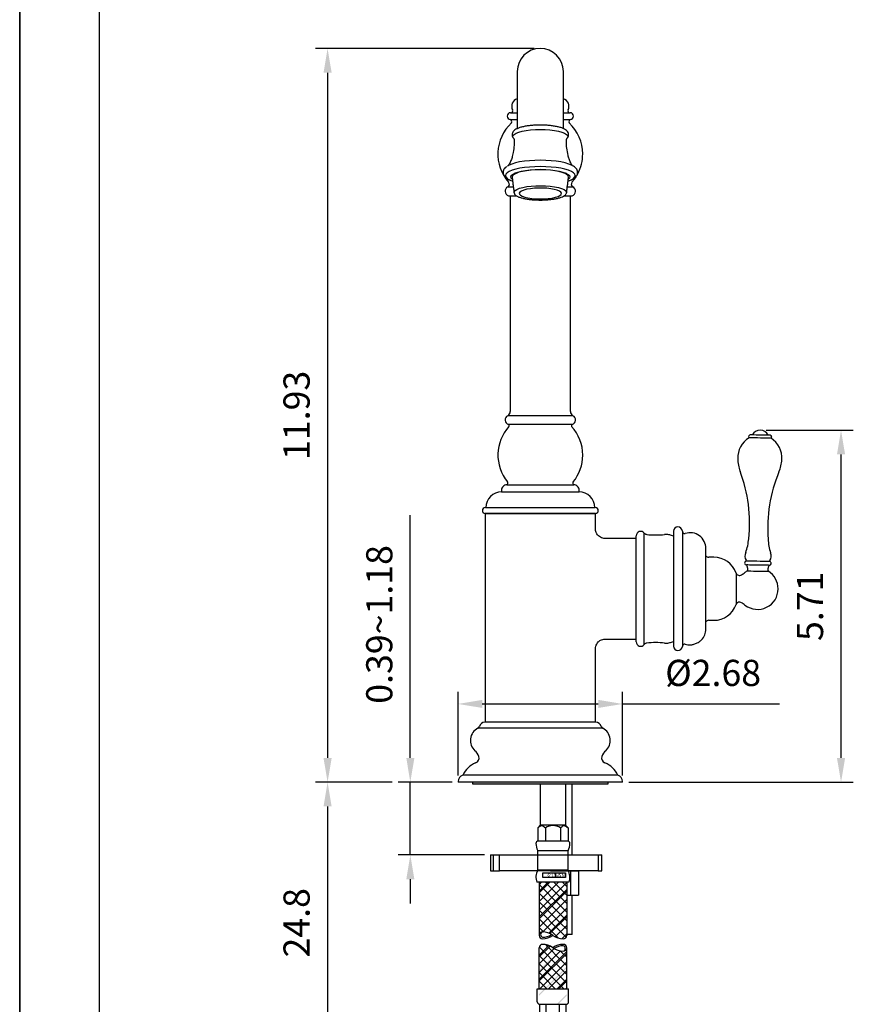
# Model space of a CAD drawing. Units: millimetres. Extents: x -1147 to 2121, y -64 to 2119.
# Drawn here: x -794 to -708, y 1501 to 1602 of the extents above; entities that cross this region are included whole.
import ezdxf

# ---------------------------------------------------------------- set-up
doc = ezdxf.new("R2010")
doc.units = ezdxf.units.MM
for name, color, linetype in [('A1', 2, 'Continuous'), ('A5', 136, 'Continuous'), ('DIM', 6, 'Continuous')]:
    doc.layers.add(name, color=color, linetype=linetype)
doc.layers.add('圖紙邊界', color=1, linetype='Continuous', plot=False)
doc.styles.add('CHINA', font='simplex.shx', dxfattribs={"bigfont": 'chineset.shx'})
doc.styles.add('勝泰-2.7', font='simplex.shx', dxfattribs={"height": 2.7, "bigfont": 'chineset.shx'})
doc.dimstyles.new('正常$0', dxfattribs={"dimtxt": 2.7, "dimasz": 2.5, "dimexe": 1.25, "dimexo": 0.625, "dimgap": 1.5, "dimtad": 1, "dimdsep": 46, "dimtxsty": '勝泰-2.7', "dimcen": 2.5, "dimclrd": 6, "dimclre": 6, "dimclrt": 6, "dimadec": 1, "dimazin": 0, "dimtfac": 1, "dimtmove": 0, "dimatfit": 3, "dimfxl": 0, "dimarcsym": 0})

# ---------------------------------------------------------------- blocks, each defined once
blk = doc.blocks.new('*D122')
at = {"layer": 'Defpoints', "color": 0, "ltscale": 10}
for p in [(-731.51, 1531.6), (-748.48, 1523.6), (-731.51, 1523.6)]:
    blk.add_point(p, dxfattribs=at)
at = {"layer": 'DIM', "color": 6, "lineweight": -2, "ltscale": 10}
for p, q in [((-748.48, 1524.23), (-748.48, 1532.85)), ((-731.51, 1524.23), (-731.51, 1532.85)), ((-745.98, 1531.6), (-734.01, 1531.6)), ((-731.51, 1531.6), (-715.34, 1531.6))]:
    blk.add_line(p, q, dxfattribs=at)
at = {"layer": 'DIM', "color": 6, "ltscale": 10}
for points in [[(-745.98, 1532.02), (-745.98, 1531.19), (-748.48, 1531.6)], [(-734.01, 1532.02), (-734.01, 1531.19), (-731.51, 1531.6)]]:
    blk.add_solid(points, dxfattribs=at)
at = {"layer": 'DIM', "color": 6, "ltscale": 10, "insert": (-722.17, 1534.45), "char_height": 2.7, "attachment_point": 5, "style": '勝泰-2.7'}
blk.add_mtext('%%C2.68', dxfattribs=at)
blk = doc.blocks.new('*D123')
at = {"layer": 'Defpoints', "color": 0, "ltscale": 10}
for p in [(-754.65, 1523.53), (-761.93, 1494.55), (-741.21, 1494.55)]:
    blk.add_point(p, dxfattribs=at)
at = {"layer": 'DIM', "color": 6, "lineweight": -2, "ltscale": 10}
for p, q in [((-755.27, 1523.53), (-763.18, 1523.53)), ((-761.93, 1521.03), (-761.93, 1497.05)), ((-741.84, 1494.55), (-763.18, 1494.55))]:
    blk.add_line(p, q, dxfattribs=at)
at = {"layer": 'DIM', "color": 6, "ltscale": 10}
for points in [[(-762.35, 1521.03), (-761.51, 1521.03), (-761.93, 1523.53)], [(-762.35, 1497.05), (-761.51, 1497.05), (-761.93, 1494.55)]]:
    blk.add_solid(points, dxfattribs=at)
at = {"layer": 'DIM', "color": 6, "ltscale": 10, "insert": (-764.78, 1509.04), "char_height": 2.7, "attachment_point": 5, "rotation": 90, "style": '勝泰-2.7'}
blk.add_mtext('24.8', dxfattribs=at)
blk = doc.blocks.new('*D133')
at = {"layer": 'A1', "color": 6, "lineweight": -2, "ltscale": 10}
for p, q in [((-740.62, 1599.17), (-763.18, 1599.17)), ((-761.93, 1596.67), (-761.93, 1526.03)), ((-755.27, 1523.53), (-763.18, 1523.53))]:
    blk.add_line(p, q, dxfattribs=at)
at = {"layer": 'A1', "color": 6, "ltscale": 10}
for points in [[(-762.35, 1596.67), (-761.51, 1596.67), (-761.93, 1599.17)], [(-762.35, 1526.03), (-761.51, 1526.03), (-761.93, 1523.53)]]:
    blk.add_solid(points, dxfattribs=at)
at = {"layer": 'Defpoints', "color": 0, "ltscale": 10}
for p in [(-739.99, 1599.17), (-761.93, 1523.53), (-754.65, 1523.53)]:
    blk.add_point(p, dxfattribs=at)
at = {"layer": 'A1', "color": 6, "ltscale": 10, "insert": (-764.78, 1561.35), "char_height": 2.7, "attachment_point": 5, "rotation": 90, "style": '勝泰-2.7'}
blk.add_mtext('11.93', dxfattribs=at)
blk = doc.blocks.new('*D116')
at = {"layer": 'Defpoints', "color": 0, "ltscale": 10}
for p in [(-748.48, 1523.53), (-753.4, 1516.03), (-745.12, 1516.03)]:
    blk.add_point(p, dxfattribs=at)
at = {"layer": 'DIM', "color": 6, "lineweight": -2, "ltscale": 10}
for p, q in [((-753.4, 1526.03), (-753.4, 1551.07)), ((-749.1, 1523.53), (-754.65, 1523.53)), ((-753.4, 1516.03), (-753.4, 1523.53)), ((-745.74, 1516.03), (-754.65, 1516.03)), ((-753.4, 1513.53), (-753.4, 1511.03))]:
    blk.add_line(p, q, dxfattribs=at)
at = {"layer": 'DIM', "color": 6, "ltscale": 10}
for points in [[(-753.81, 1526.03), (-752.98, 1526.03), (-753.4, 1523.53)], [(-753.81, 1513.53), (-752.98, 1513.53), (-753.4, 1516.03)]]:
    blk.add_solid(points, dxfattribs=at)
at = {"layer": 'DIM', "color": 6, "ltscale": 10, "insert": (-756.25, 1539.8), "char_height": 2.7, "attachment_point": 5, "rotation": 90, "style": '勝泰-2.7'}
blk.add_mtext('0.39~1.18', dxfattribs=at)
blk = doc.blocks.new('*D117')
at = {"layer": 'Defpoints', "color": 0, "ltscale": 10}
for p in [(-717.32, 1559.82), (-708.98, 1559.82), (-731.51, 1523.53)]:
    blk.add_point(p, dxfattribs=at)
at = {"layer": 'DIM', "color": 6, "lineweight": -2, "ltscale": 10}
for p, q in [((-716.7, 1559.82), (-707.73, 1559.82)), ((-708.98, 1526.03), (-708.98, 1557.32)), ((-730.88, 1523.53), (-707.73, 1523.53))]:
    blk.add_line(p, q, dxfattribs=at)
at = {"layer": 'DIM', "color": 6, "ltscale": 10}
for points in [[(-709.4, 1557.32), (-708.56, 1557.32), (-708.98, 1559.82)], [(-709.4, 1526.03), (-708.56, 1526.03), (-708.98, 1523.53)]]:
    blk.add_solid(points, dxfattribs=at)
at = {"layer": 'DIM', "color": 6, "ltscale": 10, "insert": (-711.83, 1541.67), "char_height": 2.7, "attachment_point": 5, "rotation": 90, "style": '勝泰-2.7'}
blk.add_mtext('5.71', dxfattribs=at)

msp = doc.modelspace()

# ---------------------------------------------------------------- hatches: boundary and pattern name
at = {"layer": 'DIM', "ltscale": 10}
h = msp.add_hatch(color=256, dxfattribs=at)
edge = h.paths.add_edge_path()
edge.add_line((-732.992, 1523.53), (-746.992, 1523.53))
edge.add_spline(control_points=[(-746.992, 1523.53), (-746.992, 1523.38)], knot_values=[0, 0, 1, 1], degree=1, periodic=0)
edge.add_line((-746.992, 1523.38), (-740.196, 1523.38))
edge.add_line((-740.196, 1523.38), (-732.992, 1523.38))
edge.add_spline(control_points=[(-732.992, 1523.38), (-732.992, 1523.53)], knot_values=[0, 0, 1, 1], degree=1, periodic=0)
at = {"layer": 'DIM'}
h = msp.add_hatch(color=256, dxfattribs=at)
h.paths.add_polyline_path([(-737.269, 1501.529), (-737.269, 1501.706), (-738.26, 1500.715), (-738.083, 1500.715)])
h.paths.add_polyline_path([(-740.115, 1501.688), (-740.115, 1501.512), (-737.269, 1504.358), (-737.269, 1504.535)])
h.paths.add_polyline_path([(-740.115, 1504.163), (-740.115, 1503.986), (-738.991, 1505.111, 0.0183197), (-739.115, 1505.164)])
h.paths.add_polyline_path([(-740.115, 1512.295), (-740.115, 1512.118), (-739.011, 1513.222), (-739.188, 1513.222)])
h.paths.add_polyline_path([(-737.269, 1512.313), (-737.269, 1512.49), (-740.115, 1509.643), (-740.115, 1509.466)])
h.paths.add_polyline_path([(-737.269, 1509.661), (-737.269, 1509.838), (-739.13, 1507.977, -0.0183831), (-739.005, 1507.925)])

# ---------------------------------------------------------------- linework, layer by layer
at = {"layer": 'A1'}
for p, q in [((-742.373, 1596.789), (-742.373, 1590.913)), ((-737.611, 1590.92), (-737.611, 1596.789)), ((-743.067, 1592.554), (-742.373, 1592.554)), ((-737.611, 1592.554), (-736.917, 1592.554)), ((-737.269, 1586.18), (-737.316, 1586.288)), ((-743.344, 1584.917), (-742.779, 1584.917)), ((-737.205, 1584.917), (-736.64, 1584.917)), ((-742.696, 1584.278), (-742.702, 1584.306)), ((-736.63, 1561.317), (-743.355, 1561.317)), ((-736.707, 1560.403), (-743.277, 1560.403)), ((-743.443, 1554.188), (-736.541, 1554.188)), ((-743.992, 1553.472), (-739.992, 1553.472)), ((-739.992, 1553.472), (-735.992, 1553.472)), ((-739.992, 1551.222), (-745.68, 1551.222)), ((-745.655, 1551.847), (-739.992, 1551.847)), ((-739.992, 1551.847), (-734.33, 1551.847)), ((-734.305, 1551.222), (-739.992, 1551.222)), ((-730.099, 1538.015), (-730.099, 1548.929)), ((-729.266, 1537.73), (-729.266, 1549.214)), ((-726.244, 1549.397), (-726.244, 1537.547)), ((-725.344, 1549.413), (-725.344, 1537.531)), ((-722.925, 1539.32), (-722.925, 1547.624)), ((-719.801, 1545.097), (-719.801, 1541.847)), ((-734.27, 1529.722), (-745.715, 1529.722)), ((-733.554, 1529.096), (-746.431, 1529.096)), ((-731.992, 1524.255), (-747.992, 1524.255)), ((-731.507, 1523.53), (-748.478, 1523.53)), ((-746.992, 1523.38), (-740.196, 1523.38)), ((-740.196, 1523.38), (-732.992, 1523.38)), ((-739.992, 1523.38), (-739.992, 1519.097)), ((-737.392, 1523.38), (-737.392, 1519.097)), ((-739.992, 1519.097), (-740.255, 1518.835)), ((-740.255, 1518.835), (-740.255, 1517.472)), ((-737.392, 1519.097), (-739.992, 1519.097)), ((-739.473, 1518.835), (-739.473, 1517.472)), ((-737.911, 1518.835), (-737.911, 1517.472)), ((-737.392, 1519.097), (-737.13, 1518.835)), ((-737.13, 1518.835), (-737.13, 1517.472)), ((-737.13, 1517.472), (-740.255, 1517.472)), ((-740.255, 1514.472), (-740.255, 1516.472)), ((-737.13, 1516.472), (-740.255, 1516.472)), ((-737.13, 1514.472), (-737.13, 1516.472)), ((-745.116, 1516.03), (-744.864, 1516.03)), ((-744.864, 1516.03), (-744.202, 1516.03)), ((-744.202, 1514.405), (-744.202, 1516.03)), ((-744.202, 1516.03), (-734.031, 1516.03)), ((-734.031, 1516.03), (-734.031, 1514.405)), ((-734.031, 1516.03), (-733.652, 1516.03)), ((-737.13, 1514.472), (-740.255, 1514.472)), ((-745.116, 1514.405), (-744.864, 1514.405)), ((-744.864, 1514.405), (-744.202, 1514.405)), ((-734.031, 1514.405), (-744.202, 1514.405)), ((-738.935, 1514.401), (-736.049, 1514.401)), ((-738.389, 1513.71), (-738.389, 1514.182)), ((-736.049, 1514.401), (-736.049, 1511.901)), ((-734.031, 1514.405), (-733.652, 1514.405)), ((-737.036, 1513.222), (-740.348, 1513.222)), ((-740.115, 1513.222), (-740.115, 1507.743)), ((-738.127, 1513.222), (-740.115, 1511.234)), ((-739.011, 1513.222), (-740.115, 1512.118)), ((-739.895, 1513.222), (-740.115, 1513.002)), ((-739.188, 1513.222), (-740.115, 1512.295)), ((-737.269, 1513.197), (-740.115, 1510.35)), ((-740.115, 1512.986), (-739.77, 1512.64)), ((-737.269, 1512.49), (-740.115, 1509.643)), ((-739.681, 1512.552), (-738.444, 1511.314)), ((-739.468, 1513.222), (-739.328, 1513.082)), ((-739.24, 1512.994), (-738.002, 1511.756)), ((-738.584, 1513.222), (-737.56, 1512.198)), ((-737.7, 1513.222), (-737.269, 1512.791)), ((-737.269, 1513.222), (-737.269, 1507.743)), ((-737.269, 1512.313), (-740.115, 1509.466)), ((-740.115, 1512.102), (-738.886, 1510.873)), ((-737.269, 1511.429), (-740.115, 1508.583)), ((-737.914, 1511.668), (-737.269, 1511.023)), ((-737.472, 1512.11), (-737.269, 1511.907)), ((-737.269, 1511.901), (-736.049, 1511.901)), ((-740.115, 1511.218), (-739.328, 1510.431)), ((-737.269, 1510.545), (-739.722, 1508.092)), ((-738.798, 1510.784), (-737.56, 1509.547)), ((-738.356, 1511.226), (-737.269, 1510.139)), ((-740.115, 1510.334), (-739.77, 1509.989)), ((-740.115, 1509.45), (-738.886, 1508.221)), ((-739.681, 1509.9), (-738.444, 1508.663)), ((-739.24, 1510.342), (-738.002, 1509.105)), ((-737.269, 1509.838), (-739.13, 1507.977)), ((-737.269, 1509.661), (-739.005, 1507.925)), ((-737.472, 1509.458), (-737.269, 1509.256)), ((-740.115, 1508.566), (-739.637, 1508.088)), ((-737.269, 1508.777), (-738.451, 1507.595)), ((-738.356, 1508.574), (-737.329, 1507.548)), ((-737.914, 1509.016), (-737.269, 1508.372)), ((-738.798, 1508.132), (-738.134, 1507.469)), ((-737.269, 1507.893), (-737.763, 1507.4)), ((-736.698, 1507.83), (-737.269, 1507.83)), ((-739.115, 1506.695), (-740.115, 1505.695)), ((-738.991, 1506.642), (-740.115, 1505.518)), ((-740.115, 1502.246), (-740.115, 1506.467)), ((-738.552, 1506.374), (-740.115, 1504.811)), ((-740.105, 1506.552), (-739.681, 1506.129)), ((-739.458, 1506.789), (-739.24, 1506.57)), ((-739.151, 1506.482), (-738.002, 1505.333)), ((-737.269, 1502.246), (-737.269, 1506.467)), ((-737.902, 1506.14), (-740.115, 1503.927)), ((-737.269, 1506.066), (-740.115, 1503.22)), ((-737.273, 1505.886), (-740.115, 1503.043)), ((-740.035, 1505.598), (-738.886, 1504.449)), ((-739.593, 1506.04), (-738.444, 1504.891)), ((-737.93, 1506.145), (-737.56, 1505.775)), ((-737.472, 1505.687), (-737.269, 1505.484)), ((-740.115, 1504.794), (-739.328, 1504.007)), ((-737.269, 1505.005), (-740.028, 1502.246)), ((-738.798, 1504.361), (-737.472, 1503.035)), ((-738.356, 1504.803), (-737.269, 1503.716)), ((-737.914, 1505.245), (-737.269, 1504.6)), ((-740.115, 1503.911), (-739.77, 1503.565)), ((-739.681, 1503.477), (-738.451, 1502.246)), ((-739.24, 1503.919), (-737.914, 1502.593)), ((-737.269, 1504.122), (-739.144, 1502.246)), ((-740.301, 1500.885), (-740.301, 1502.246)), ((-740.301, 1502.246), (-737.083, 1502.246)), ((-740.115, 1503.027), (-739.335, 1502.246)), ((-737.269, 1503.238), (-738.26, 1502.246)), ((-737.269, 1503.061), (-738.083, 1502.246)), ((-737.825, 1502.505), (-737.567, 1502.246)), ((-737.383, 1502.947), (-737.269, 1502.832)), ((-737.269, 1502.354), (-737.376, 1502.246)), ((-737.083, 1500.885), (-737.083, 1502.246)), ((-740.053, 1500.638), (-737.331, 1500.638)), ((-740.053, 1498.781), (-740.053, 1500.638)), ((-739.373, 1498.781), (-739.373, 1500.638)), ((-738.011, 1498.781), (-738.011, 1500.638)), ((-737.331, 1498.781), (-737.331, 1500.638))]:
    msp.add_line(p, q, dxfattribs=at)
at = {"layer": 'A1', "ltscale": 10}
msp.add_line((-736.864, 1514.401), (-736.864, 1511.901), dxfattribs=at)
at = {"layer": 'A1', "flags": 128}
for points in [[(-742.765, 1589.933), (-742.829, 1590.058), (-742.806, 1590.19), (-742.693, 1590.318), (-742.493, 1590.439), (-742.212, 1590.549), (-741.86, 1590.644), (-741.448, 1590.722), (-740.99, 1590.779), (-740.499, 1590.814), (-739.992, 1590.826)], [(-739.992, 1590.826), (-739.485, 1590.814), (-738.994, 1590.779), (-738.536, 1590.722), (-738.124, 1590.644), (-737.772, 1590.549), (-737.492, 1590.439), (-737.292, 1590.318), (-737.178, 1590.19), (-737.155, 1590.058), (-737.224, 1589.927), (-737.225, 1589.926)], [(-736.792, 1587.152), (-737.06, 1587.263), (-737.43, 1587.375), (-737.862, 1587.471), (-738.347, 1587.548), (-738.872, 1587.604), (-739.425, 1587.639), (-739.992, 1587.65), (-740.559, 1587.639), (-741.112, 1587.604), (-741.637, 1587.548), (-742.122, 1587.471), (-742.554, 1587.375), (-742.924, 1587.263), (-743.221, 1587.138), (-743.387, 1587.04)], [(-739.992, 1586.999), (-740.554, 1586.987), (-741.102, 1586.953), (-741.622, 1586.897), (-742.103, 1586.821), (-742.531, 1586.727), (-742.897, 1586.616), (-743.191, 1586.491), (-743.407, 1586.357), (-743.538, 1586.215), (-743.583, 1586.069), (-743.538, 1585.924), (-743.407, 1585.782), (-743.191, 1585.647), (-743.032, 1585.575)], [(-742.876, 1585.677), (-742.987, 1585.791), (-743.034, 1585.927), (-742.987, 1586.064), (-742.85, 1586.197), (-742.626, 1586.321), (-742.322, 1586.433), (-741.947, 1586.53), (-741.513, 1586.609), (-741.032, 1586.667), (-740.52, 1586.702), (-739.992, 1586.714)], [(-737.081, 1585.888), (-737.08, 1585.901), (-737.116, 1586.032), (-737.239, 1586.159), (-737.446, 1586.279), (-737.731, 1586.388), (-738.084, 1586.483), (-738.495, 1586.56), (-738.951, 1586.617), (-739.44, 1586.653), (-739.945, 1586.667), (-740.451, 1586.657), (-740.943, 1586.626), (-741.407, 1586.572), (-741.828, 1586.498), (-742.192, 1586.407), (-742.49, 1586.301), (-742.712, 1586.182), (-742.852, 1586.056), (-742.904, 1585.925), (-742.903, 1585.888)], [(-736.994, 1585.558), (-736.793, 1585.647), (-736.577, 1585.782), (-736.446, 1585.924), (-736.402, 1586.069), (-736.446, 1586.215), (-736.577, 1586.357), (-736.793, 1586.491), (-737.087, 1586.616), (-737.453, 1586.727), (-737.882, 1586.821), (-738.362, 1586.897), (-738.883, 1586.953), (-739.43, 1586.987), (-739.992, 1586.999)], [(-739.992, 1586.714), (-739.464, 1586.702), (-738.952, 1586.667), (-738.471, 1586.609), (-738.037, 1586.53), (-737.662, 1586.433), (-737.358, 1586.321), (-737.134, 1586.197), (-736.997, 1586.064), (-736.951, 1585.927), (-736.997, 1585.791), (-737.108, 1585.677)], [(-743.032, 1585.575), (-742.897, 1585.523), (-742.855, 1585.508)], [(-742.668, 1586.288), (-742.712, 1586.198), (-742.715, 1586.18)], [(-737.129, 1585.508), (-737.087, 1585.523), (-736.994, 1585.558)], [(-736.728, 1585.384), (-736.476, 1585.693), (-736.31, 1585.933)], [(-742.702, 1584.306), (-742.687, 1584.405), (-742.587, 1584.532), (-742.399, 1584.652), (-742.129, 1584.761), (-741.786, 1584.855), (-741.381, 1584.931), (-740.93, 1584.987), (-740.447, 1585.02), (-739.948, 1585.03), (-739.45, 1585.016), (-738.972, 1584.979), (-738.527, 1584.919), (-738.133, 1584.839), (-737.802, 1584.742), (-737.546, 1584.631), (-737.373, 1584.51), (-737.289, 1584.382), (-737.282, 1584.306)], [(-740.028, 1583.66), (-739.589, 1583.67), (-739.167, 1583.702), (-738.779, 1583.755), (-738.44, 1583.828), (-738.165, 1583.917), (-737.965, 1584.019), (-737.848, 1584.128), (-737.818, 1584.242), (-737.878, 1584.355), (-738.024, 1584.462), (-738.251, 1584.56), (-738.549, 1584.644), (-738.906, 1584.71), (-739.307, 1584.757), (-739.737, 1584.782), (-740.177, 1584.784), (-740.609, 1584.762), (-741.016, 1584.719), (-741.382, 1584.656), (-741.69, 1584.574), (-741.929, 1584.479), (-742.088, 1584.373), (-742.162, 1584.26), (-742.147, 1584.147), (-742.044, 1584.036), (-741.856, 1583.933), (-741.593, 1583.842), (-741.264, 1583.766), (-740.882, 1583.709), (-740.465, 1583.673), (-740.028, 1583.66)], [(-716.292, 1559.298), (-716.311, 1559.298), (-716.412, 1559.3), (-716.594, 1559.303), (-716.841, 1559.307), (-717.129, 1559.312), (-717.434, 1559.318), (-717.729, 1559.323), (-717.988, 1559.327), (-718.186, 1559.331), (-718.308, 1559.333), (-718.342, 1559.334)], [(-716.197, 1558.996), (-716.204, 1558.996), (-716.283, 1558.998), (-716.447, 1559), (-716.682, 1559.005), (-716.968, 1559.01), (-717.283, 1559.015), (-717.601, 1559.021), (-717.897, 1559.026), (-718.146, 1559.03), (-718.329, 1559.033), (-718.429, 1559.035), (-718.447, 1559.035)], [(-726.244, 1548.9), (-726.245, 1548.901), (-726.561, 1549.001)], [(-716.32, 1546.282), (-716.321, 1546.282), (-716.377, 1546.283), (-716.52, 1546.286), (-716.739, 1546.29), (-717.018, 1546.294), (-717.335, 1546.3), (-717.669, 1546.306), (-717.992, 1546.311), (-718.283, 1546.316), (-718.519, 1546.321), (-718.683, 1546.323), (-718.762, 1546.325), (-718.768, 1546.325)], [(-716.379, 1545.89), (-716.385, 1545.89), (-716.468, 1545.891), (-716.639, 1545.894), (-716.883, 1545.899), (-717.182, 1545.904), (-717.51, 1545.91), (-717.842, 1545.915), (-718.15, 1545.921), (-718.41, 1545.925), (-718.6, 1545.929), (-718.705, 1545.931), (-718.723, 1545.931)], [(-718.649, 1545.316), (-718.605, 1545.316), (-718.476, 1545.313), (-718.274, 1545.31), (-718.013, 1545.305), (-717.716, 1545.3), (-717.407, 1545.295), (-717.11, 1545.29), (-716.85, 1545.285), (-716.647, 1545.281), (-716.518, 1545.279), (-716.474, 1545.278), (-716.474, 1545.278)], [(-726.561, 1537.943), (-726.245, 1538.043), (-726.244, 1538.044)]]:
    msp.add_lwpolyline(points, dxfattribs=at)
at = {"layer": 'A1'}
msp.add_lwpolyline([(-737.407, 1513.71), (-739.735, 1513.71), (-739.735, 1514.182), (-737.407, 1514.182)], close=True, dxfattribs=at)
for centre, radius, start, end in [((-739.992, 1596.789), 2.381, 0, 180), ((-742.14, 1593.205), 0.807, 106.80535, 206.59691), ((-737.844, 1593.205), 0.807, 333.40309, 73.19465), ((-743.04, 1592.754), 0.2, 270.23234, 26.59691), ((-736.944, 1592.754), 0.2, 153.40309, 269.76766), ((-743.067, 1592.204), 0.35, 90, 179.99948), ((-743.067, 1592.203), 0.35, 180.01815, 265.90467), ((-743.187, 1591.626), 0.248, 328.22294, 67.40087), ((-736.797, 1591.626), 0.248, 111.80274, 211.77706), ((-736.917, 1592.204), 0.35, 0.00052, 90), ((-736.917, 1592.203), 0.35, 274.09533, 0.01865), ((-739.992, 1588.296), 4.375, 133.0173, 221.73879), ((-739.992, 1588.296), 4.375, 0, 46.9827), ((-739.992, 1588.296), 4.375, 332.26159, 0), ((-742.416, 1585.924), 0.447, 113.54466, 160.59294), ((-737.568, 1585.924), 0.447, 19.40706, 66.45534), ((-743.117, 1584.471), 0.5, 117.01887, 252.52982), ((-743.481, 1585.184), 0.3, 297.01887, 41.73879), ((-736.504, 1585.184), 0.3, 138.26121, 242.98113), ((-736.867, 1584.471), 0.5, 287.48551, 62.98113), ((-743.117, 1560.877), 0.5, 118.35935, 251.38035), ((-743.592, 1561.757), 0.5, 298.35935, 0), ((-736.392, 1561.757), 0.5, 180, 241.64065), ((-736.867, 1560.877), 0.5, 288.61965, 61.64065), ((-739.992, 1557.252), 4.375, 137.6284, 219.16021), ((-743.317, 1560.285), 0.125, 317.6284, 71.38035), ((-736.668, 1560.285), 0.125, 108.61965, 222.3716), ((-739.992, 1557.252), 4.375, 0, 42.3716), ((-718.345, 1559.171), 0.163, 89, 179), ((-718.345, 1559.162), 0.163, 179, 231.02013), ((-717.324, 1558.906), 0.91, 89.00019, 152.215), ((-717.324, 1558.906), 0.91, 25.785, 88.99981), ((-716.295, 1559.135), 0.163, 359, 89), ((-716.295, 1559.126), 0.163, 306.97987, 359), ((-717.221, 1556.959), 2.411, 120.54876, 181.9032), ((-717.495, 1556.963), 2.411, 356.0968, 57.45124), ((-739.992, 1557.252), 4.375, 320.83979, 0), ((-716.102, 1556.891), 3.529, 180.20157, 201.71028), ((-718.615, 1556.935), 3.529, 336.28972, 357.79843), ((-733.508, 1550.27), 15.094, 353.75534, 20.62116), ((-701.452, 1549.71), 15.094, 157.37884, 184.24466), ((-743.441, 1553.637), 0.551, 90.18413, 181.45492), ((-743.539, 1554.363), 0.2, 298.85636, 39.16021), ((-736.445, 1554.363), 0.2, 140.83979, 241.14364), ((-736.543, 1553.637), 0.551, 358.54508, 89.81587), ((-743.992, 1551.847), 1.625, 90, 180), ((-743.642, 1553.632), 0.35, 181.45492, 207.13823), ((-736.342, 1553.632), 0.35, 332.86177, 358.54508), ((-735.992, 1551.847), 1.625, 0, 90), ((-745.655, 1551.535), 0.313, 90, 180), ((-745.655, 1551.534), 0.312, 180, 265.41143), ((-734.33, 1551.535), 0.313, 0, 90), ((-734.33, 1551.534), 0.312, 274.58857, 0), ((-729.634, 1548.929), 0.465, 37.72464, 180), ((-728.969, 1549.444), 0.375, 217.72464, 263.14016), ((-728.118, 1556.518), 7.5, 263.14016, 277.19225), ((-727.054, 1548.085), 1, 82.59776, 97.19225), ((-727.247, 1546.597), 2.5, 74.05763, 82.59776), ((-725.794, 1549.397), 0.45, 2.0535, 180), ((-725.093, 1549.422), 0.251, 182.0535, 280.78834), ((-724.553, 1547.624), 1.629, 0, 107.63017), ((-723.955, 1549.066), 5.469, 340.28022, 355.40809), ((-711.04, 1548.84), 5.469, 182.59191, 197.71978), ((-717.963, 1546.848), 0.922, 156.21286, 207.82743), ((-717.106, 1546.833), 0.922, 330.17257, 21.78714), ((-722.621, 1547.097), 0.375, 215.80003, 270), ((-722.094, 1544.293), 2.429, 19.33485, 90), ((-718.72, 1546.131), 0.2, 103.95089, 269), ((-718.921, 1546.355), 0.155, 348.86253, 23.94174), ((-719.134, 1545.618), 0.516, 2.44539, 37.31355), ((-715.98, 1545.563), 0.516, 140.68645, 175.55461), ((-716.375, 1546.09), 0.2, 269, 74.04911), ((-716.167, 1546.307), 0.155, 154.05826, 189.13747), ((-719.447, 1545.221), 0.375, 199.33485, 303.02189), ((-722.349, 1549.686), 5.7, 303.02189, 307.42801), ((-717.594, 1543.472), 2.125, 119.78145, 127.42801), ((-717.594, 1543.472), 2.125, 0, 58.21855), ((-717.594, 1543.472), 2.125, 232.57199, 0), ((-722.094, 1542.651), 2.429, 270, 340.66515), ((-719.447, 1541.723), 0.375, 56.97811, 160.66515), ((-722.349, 1537.258), 5.7, 52.57199, 56.97811), ((-722.621, 1539.847), 0.375, 90, 144.19997), ((-724.553, 1539.32), 1.629, 317.11535, 0), ((-729.634, 1538.015), 0.465, 180, 322.27536), ((-728.969, 1537.5), 0.375, 96.85984, 142.27536), ((-728.118, 1530.426), 7.5, 82.80775, 96.85984), ((-727.054, 1538.86), 1, 262.80775, 277.40224), ((-727.247, 1540.347), 2.5, 277.40224, 285.94237), ((-725.093, 1537.522), 0.251, 79.21166, 177.9465), ((-724.553, 1539.32), 1.629, 252.36983, 272.80836), ((-725.794, 1537.547), 0.45, 180, 357.9465), ((-745.715, 1529.15), 0.572, 90, 167.33513), ((-734.27, 1529.15), 0.572, 12.66487, 90), ((-745.781, 1527.826), 1.427, 117.09791, 227.63733), ((-746.515, 1529.33), 0.249, 289.9162, 347.33513), ((-733.469, 1529.33), 0.249, 192.66487, 250.0838), ((-734.203, 1527.826), 1.427, 312.36267, 62.90209), ((-747.436, 1525.855), 1.15, 17.31577, 52.9051), ((-732.548, 1525.855), 1.15, 127.0949, 162.68423), ((-746.863, 1526.033), 0.55, 291.622, 17.31577), ((-733.121, 1526.033), 0.55, 162.68423, 248.378), ((-745.754, 1523.237), 2.458, 111.622, 155.5411), ((-734.23, 1523.237), 2.458, 24.4589, 68.378), ((-747.772, 1523.584), 0.705, 108.14589, 178.34459), ((-732.212, 1523.584), 0.705, 1.65541, 71.85411), ((-738.692, 1517.591), 1.469, 57.8672, 122.1328), ((-740.192, 1517.222), 0.25, 90, 180), ((-737.192, 1517.222), 0.25, 0, 90), ((-738.942, 1517.199), 1.5, 179.10296, 208.96953), ((-738.442, 1517.199), 1.5, 331.03047, 0.89704), ((-738.938, 1513.745), 1.504, 151.08632, 200.33538), ((-738.446, 1513.745), 1.504, 339.66462, 28.91368), ((-739.766, 1507.743), 0.35, 89.7866, 180), ((-739.766, 1507.743), 0.35, 180, 270.2134), ((-739.672, 1507.816), 0.289, 107.15177, 251.27957), ((-739.771, 1509.234), 1.692, 270.2134, 303.97956), ((-739.771, 1506.252), 1.84, 54.10314, 89.7866), ((-739.771, 1509.234), 1.84, 270.2134, 305.89686), ((-737.613, 1509.234), 1.84, 234.10314, 269.7866), ((-737.619, 1507.743), 0.35, 269.7866, 0), ((-739.766, 1506.467), 0.35, 89.7866, 180), ((-739.771, 1504.976), 1.84, 54.10314, 89.7866), ((-737.613, 1504.976), 1.84, 90.2134, 125.89686), ((-737.613, 1507.958), 1.84, 234.10314, 269.7866), ((-737.613, 1504.976), 1.692, 90.2134, 123.97956), ((-737.712, 1506.393), 0.289, 287.15177, 71.27957), ((-737.619, 1506.467), 0.35, 0, 90.2134), ((-737.619, 1506.467), 0.35, 269.7866, 0), ((-740.053, 1500.885), 0.248, 180, 270), ((-737.331, 1500.885), 0.248, 270, 0)]:
    msp.add_arc(centre, radius, start, end, dxfattribs=at)
for points, knots in [([(-743.092, 1591.854), (-743.092, 1591.854), (-743.112, 1591.854), (-743.044, 1591.854), (-742.874, 1591.854), (-742.642, 1591.854), (-742.441, 1591.854), (-742.373, 1591.854)], [0, 0, 0, 0, 0.0011477, 0.2857866, 0.5704255, 0.8550644, 1, 1, 1, 1]), ([(-737.611, 1591.854), (-737.543, 1591.854), (-737.342, 1591.854), (-737.11, 1591.854), (-736.94, 1591.854), (-736.872, 1591.854), (-736.892, 1591.854), (-736.892, 1591.854)], [0, 0, 0, 0, 0.1449356, 0.4295745, 0.7142134, 0.9988523, 1, 1, 1, 1]), ([(-739.992, 1591.277), (-740.074, 1591.276), (-740.311, 1591.274), (-740.7, 1591.255), (-741.143, 1591.214), (-741.556, 1591.151), (-741.929, 1591.07), (-742.256, 1590.968), (-742.521, 1590.847), (-742.713, 1590.711), (-742.844, 1590.552), (-742.915, 1590.363), (-742.902, 1590.159), (-742.827, 1589.999), (-742.756, 1589.928), (-742.726, 1589.899)], [0, 0, 0, 0, 0.0477971, 0.1388947, 0.2302439, 0.3220322, 0.4146648, 0.5088709, 0.6061387, 0.6946486, 0.7626153, 0.8246018, 0.8920687, 0.9546372, 1, 1, 1, 1]), ([(-737.258, 1589.893), (-737.255, 1589.896), (-737.201, 1589.937), (-737.132, 1590.045), (-737.066, 1590.234), (-737.087, 1590.436), (-737.178, 1590.607), (-737.314, 1590.745), (-737.508, 1590.87), (-737.777, 1590.986), (-738.122, 1591.087), (-738.516, 1591.167), (-738.943, 1591.225), (-739.394, 1591.263), (-739.749, 1591.276), (-739.949, 1591.276), (-739.992, 1591.277)], [0, 0, 0, 0, 0.0049385, 0.0717459, 0.1333569, 0.1998329, 0.2621235, 0.3283541, 0.4086294, 0.5061977, 0.6044634, 0.6990641, 0.7917145, 0.8833913, 0.9745944, 1, 1, 1, 1]), ([(-742.692, 1589.704), (-742.692, 1589.532), (-742.691, 1589.117), (-742.751, 1588.599), (-742.832, 1588.263), (-742.856, 1588.162)], [0, 0, 0, 0, 0.3298092, 0.7987252, 1, 1, 1, 1]), ([(-742.754, 1589.919), (-742.744, 1589.906), (-742.722, 1589.877), (-742.678, 1589.774), (-742.687, 1589.715), (-742.688, 1589.706)], [0, 0, 0, 0, 0.4057582, 0.9049651, 1, 1, 1, 1]), ([(-737.135, 1588.157), (-737.18, 1588.401), (-737.271, 1588.891), (-737.314, 1589.413), (-737.299, 1589.683), (-737.298, 1589.701)], [0, 0, 0, 0, 0.4798035, 0.9650075, 1, 1, 1, 1]), ([(-737.294, 1589.699), (-737.294, 1589.738), (-737.293, 1589.825), (-737.242, 1589.906), (-737.235, 1589.913), (-737.233, 1589.916)], [0, 0, 0, 0, 0.3540424, 0.7870227, 1, 1, 1, 1]), ([(-742.857, 1588.161), (-742.871, 1588.087), (-742.915, 1587.86), (-743.055, 1587.517), (-743.202, 1587.223), (-743.298, 1587.093), (-743.317, 1587.067)], [0, 0, 0, 0, 0.1807193, 0.5553464, 0.9117339, 1, 1, 1, 1]), ([(-736.67, 1587.069), (-736.733, 1587.169), (-736.872, 1587.387), (-737.035, 1587.759), (-737.101, 1588.035), (-737.132, 1588.161)], [0, 0, 0, 0, 0.3136106, 0.6851639, 1, 1, 1, 1]), ([(-743.447, 1587.006), (-743.501, 1586.971), (-743.62, 1586.894), (-743.747, 1586.738), (-743.836, 1586.543), (-743.851, 1586.328), (-743.789, 1586.125), (-743.669, 1585.952), (-743.494, 1585.8), (-743.304, 1585.681), (-743.142, 1585.617), (-743.084, 1585.595)], [0, 0, 0, 0, 0.100647, 0.2213636, 0.3284261, 0.4320049, 0.5400344, 0.6484023, 0.7707708, 0.9182881, 1, 1, 1, 1]), ([(-736.946, 1585.575), (-736.904, 1585.59), (-736.743, 1585.648), (-736.539, 1585.766), (-736.336, 1585.927), (-736.203, 1586.108), (-736.134, 1586.317), (-736.146, 1586.538), (-736.234, 1586.735), (-736.374, 1586.898), (-736.541, 1587.029), (-736.688, 1587.101), (-736.754, 1587.133)], [0, 0, 0, 0, 0.0490812, 0.1904432, 0.3140665, 0.4143298, 0.5059094, 0.6046177, 0.6979228, 0.7953496, 0.9093628, 1, 1, 1, 1]), ([(-743.267, 1583.994), (-743.255, 1583.994), (-743.231, 1583.994), (-743.033, 1583.994), (-742.781, 1583.994), (-742.553, 1583.994), (-742.467, 1583.994)], [0, 0, 0, 0, 0.2770676, 0.5541526, 0.8312377, 1, 1, 1, 1]), ([(-742.687, 1584.262), (-742.674, 1584.224), (-742.644, 1584.136), (-742.521, 1584.024), (-742.333, 1583.91), (-742.065, 1583.805), (-741.733, 1583.715), (-741.353, 1583.643), (-740.935, 1583.591), (-740.492, 1583.557), (-740.187, 1583.552), (-740.035, 1583.549)], [0, 0, 0, 0, 0.0741162, 0.1718751, 0.287269, 0.409925, 0.5300819, 0.6485689, 0.7662004, 0.8833945, 1, 1, 1, 1]), ([(-740.035, 1583.549), (-739.955, 1583.549), (-739.722, 1583.55), (-739.34, 1583.567), (-738.906, 1583.606), (-738.502, 1583.665), (-738.141, 1583.741), (-737.832, 1583.835), (-737.581, 1583.945), (-737.409, 1584.066), (-737.304, 1584.191), (-737.293, 1584.282), (-737.288, 1584.318)], [0, 0, 0, 0, 0.0579681, 0.1684858, 0.2791787, 0.3900714, 0.501349, 0.6133319, 0.7266383, 0.8424776, 0.9366865, 1, 1, 1, 1]), ([(-737.517, 1583.994), (-737.431, 1583.994), (-737.203, 1583.994), (-736.951, 1583.994), (-736.753, 1583.994), (-736.729, 1583.994), (-736.717, 1583.994)], [0, 0, 0, 0, 0.1687698, 0.4458671, 0.7229645, 1, 1, 1, 1]), ([(-745.679, 1551.222), (-745.679, 1551.222), (-745.716, 1551.222), (-745.589, 1551.222), (-745.285, 1551.222), (-744.75, 1551.222), (-744.04, 1551.222), (-743.172, 1551.222), (-742.183, 1551.222), (-741.109, 1551.222), (-740.364, 1551.222), (-739.992, 1551.222)], [0, 0, 0, 0, 0.0002746, 0.1252403, 0.250206, 0.3751717, 0.5001373, 0.625103, 0.7500686, 0.8750343, 1, 1, 1, 1]), ([(-739.992, 1551.222), (-739.62, 1551.222), (-738.875, 1551.222), (-737.802, 1551.222), (-736.812, 1551.222), (-735.944, 1551.222), (-735.234, 1551.222), (-734.699, 1551.222), (-734.395, 1551.222), (-734.268, 1551.222), (-734.305, 1551.222), (-734.305, 1551.222)], [0, 0, 0, 0, 0.1249657, 0.2499314, 0.374897, 0.4998627, 0.6248283, 0.749794, 0.8747597, 0.9997254, 1, 1, 1, 1]), ([(-733.309, 1548.666), (-733.351, 1548.665), (-733.476, 1548.662), (-733.684, 1548.724), (-733.913, 1548.849), (-734.103, 1549.036), (-734.23, 1549.255), (-734.296, 1549.467), (-734.301, 1549.6), (-734.303, 1549.657)], [0, 0, 0, 0, 0.08108, 0.2398193, 0.408144, 0.579165, 0.7448171, 0.8903625, 1, 1, 1, 1]), ([(-734.302, 1537.285), (-734.303, 1537.295), (-734.312, 1537.382), (-734.275, 1537.554), (-734.184, 1537.788), (-734.019, 1538.003), (-733.804, 1538.167), (-733.57, 1538.256), (-733.406, 1538.289), (-733.324, 1538.284), (-733.315, 1538.283)], [0, 0, 0, 0, 0.0190594, 0.167441, 0.3306925, 0.5007362, 0.6838957, 0.8420131, 0.9821538, 1, 1, 1, 1]), ([(-724.473, 1537.694), (-724.475, 1537.694), (-724.481, 1537.693), (-724.425, 1537.701), (-724.314, 1537.722), (-724.158, 1537.76), (-723.981, 1537.82), (-723.795, 1537.902), (-723.615, 1538.005), (-723.473, 1538.11), (-723.389, 1538.184), (-723.355, 1538.218), (-723.359, 1538.213), (-723.36, 1538.212)], [0, 0, 0, 0, 0.0439295, 0.1443872, 0.2446663, 0.3446165, 0.4455939, 0.5514023, 0.6670206, 0.7947223, 0.8940917, 0.972722, 1, 1, 1, 1])]:
    msp.add_open_spline(points, degree=3, knots=knots, dxfattribs=at)
for points in [[(-742.903, 1585.888), (-742.702, 1584.306)], [(-737.282, 1584.306), (-737.081, 1585.888)], [(-743.092, 1583.994), (-743.092, 1561.757)], [(-736.892, 1561.757), (-736.892, 1583.994)], [(-718.507, 1559.174), (-718.507, 1559.165)], [(-716.133, 1559.123), (-716.132, 1559.132)], [(-745.967, 1551.535), (-745.967, 1551.534)], [(-745.68, 1551.222), (-745.68, 1529.722)], [(-734.305, 1549.659), (-734.305, 1551.222)], [(-734.017, 1551.534), (-734.017, 1551.535)], [(-730.099, 1548.66), (-733.307, 1548.66)], [(-722.094, 1546.722), (-722.621, 1546.722)], [(-718.618, 1545.64), (-718.624, 1545.316)], [(-716.499, 1545.279), (-716.494, 1545.603)], [(-722.621, 1540.222), (-722.094, 1540.222)], [(-733.314, 1538.285), (-730.099, 1538.285)], [(-734.305, 1529.722), (-734.305, 1537.286)], [(-748.478, 1523.605), (-748.478, 1523.53)], [(-731.507, 1523.53), (-731.507, 1523.605)], [(-746.992, 1523.53), (-746.992, 1523.38)], [(-736.698, 1516.03), (-736.698, 1523.38)], [(-736.698, 1516.03), (-736.698, 1523.38)], [(-732.992, 1523.38), (-732.992, 1523.53)], [(-745.116, 1516.03), (-745.116, 1514.405)], [(-744.864, 1516.03), (-744.864, 1514.405)], [(-733.652, 1514.405), (-733.652, 1516.03)], [(-736.698, 1507.83), (-736.698, 1511.901)], [(-736.698, 1507.83), (-736.698, 1511.901)]]:
    msp.add_open_spline(points, degree=1, dxfattribs=at)
for points in [[(-740.255, 1518.835), (-739.818, 1519.06), (-739.473, 1518.835)], [(-737.911, 1518.835), (-737.566, 1519.06), (-737.13, 1518.835)]]:
    msp.add_spline(points, degree=3, dxfattribs=at)
at = {"layer": 'A5', "ltscale": 10}
msp.add_lwpolyline([(-785.451, 1727.438), (-591.915, 1727.438), (-591.915, 1462.938), (-785.451, 1462.938)], close=True, dxfattribs=at)
at = {"layer": '圖紙邊界', "ltscale": 10}
for points in [[(-1003.683, 1446.688), (-793.683, 1446.688), (-793.683, 1743.688), (-1003.683, 1743.688)], [(-793.683, 1446.688), (-583.683, 1446.688), (-583.683, 1743.688), (-793.683, 1743.688)]]:
    msp.add_lwpolyline(points, close=True, dxfattribs=at)

# ---------------------------------------------------------------- texts
at = {"layer": 'DIM', "insert": (-737.471, 1513.786), "char_height": 0.3375, "width": 3.31111, "attachment_point": 1, "rotation": 180, "style": 'CHINA'}
msp.add_mtext('NSF61-9', dxfattribs=at)

# ---------------------------------------------------------------- dimensions: what is measured, and where the dimension line sits
at = {"layer": 'A1', "ltscale": 10}
dim = msp.add_linear_dim(base=(-761.929, 1523.53), p1=(-739.992, 1599.17), p2=(-754.647, 1523.53), angle=90, text='11.93', dimstyle='正常$0', dxfattribs=at)
dim.commit()
dim.dimension.update_dxf_attribs({"geometry": '*D133', "text_midpoint": (-761.929, 1561.35), "dimtype": 160})
at = {"layer": 'DIM', "color": 7, "ltscale": 10}
for base, p1, p2, text, picture, middle in [((-708.981, 1559.816), (-731.507, 1523.53), (-717.324, 1559.816), '5.71', '*D117', (-708.981, 1541.673)), ((-753.397, 1516.03), (-748.478, 1523.53), (-745.116, 1516.03), '0.39~1.18', '*D116', (-753.397, 1539.801))]:
    dim = msp.add_linear_dim(base=base, p1=p1, p2=p2, angle=90, text=text, dimstyle='正常$0', dxfattribs=at)
    dim.commit()
    dim.dimension.update_dxf_attribs({"geometry": picture, "text_midpoint": middle, "dimtype": 160})
at = {"layer": 'DIM', "ltscale": 10}
dim = msp.add_linear_dim(base=(-731.507, 1531.604), p1=(-748.478, 1523.605), p2=(-731.507, 1523.605), text='%%C2.68', dimstyle='正常$0', dxfattribs=at)
dim.commit()
dim.dimension.update_dxf_attribs({"geometry": '*D122', "text_midpoint": (-722.171, 1531.604), "dimtype": 160})
dim = msp.add_linear_dim(base=(-761.929, 1494.548), p1=(-754.647, 1523.53), p2=(-741.211, 1494.548), angle=90, text='24.8', dimstyle='正常$0', dxfattribs=at)
dim.commit()
dim.dimension.update_dxf_attribs({"geometry": '*D123', "text_midpoint": (-764.779, 1509.039)})

doc.saveas('drawing.dxf')
